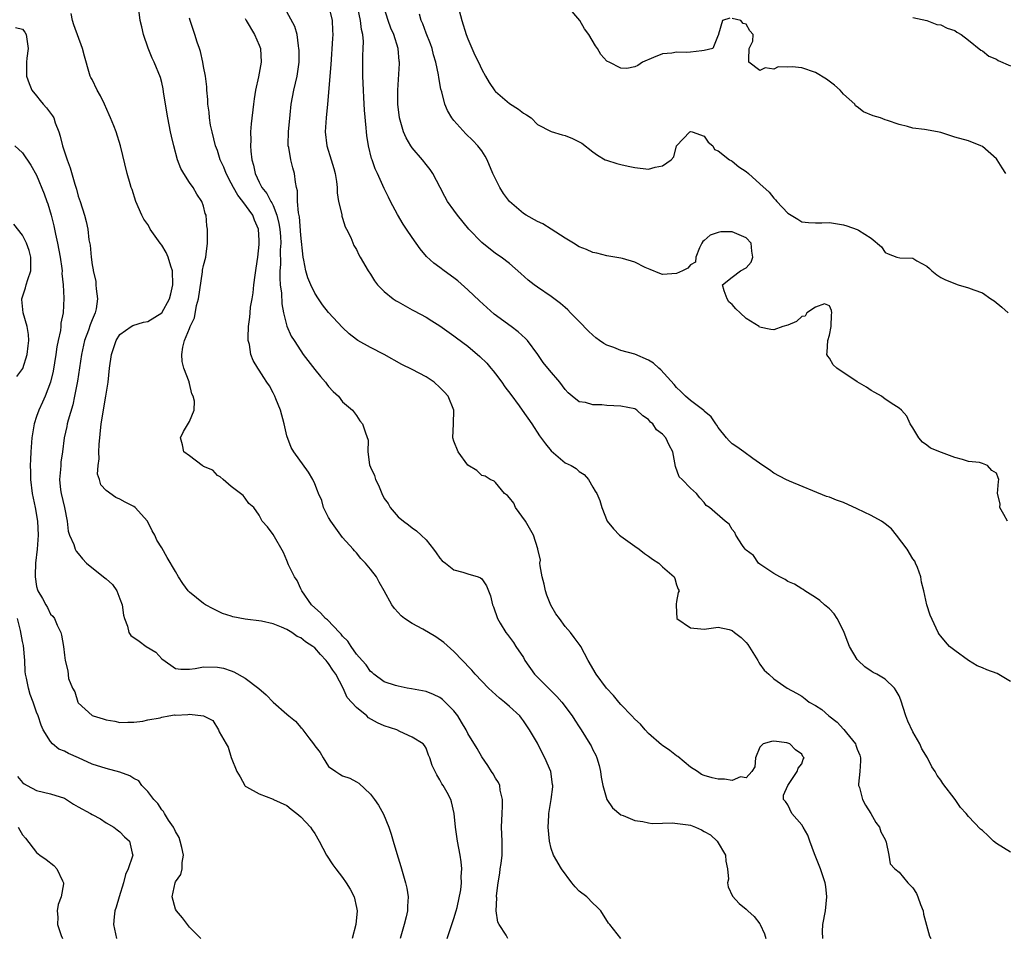
# Model space of a CAD drawing. Units: inches. Extents: x 2529000 to 2532000, y 1542000 to 1545000.
# Drawn here: x 2530555 to 2530696, y 1542409 to 1542541 of the extents above; entities that cross this region are included whole.
import ezdxf

# ---------------------------------------------------------------- set-up
doc = ezdxf.new("R2010")
doc.units = ezdxf.units.IN
doc.header["$MEASUREMENT"] = 0
doc.layers.add('LD25291542_2ft', color=52, linetype='Continuous')

msp = doc.modelspace()

# ---------------------------------------------------------------- linework, layer by layer
at = {"layer": 'LD25291542_2ft'}
for points, elevation in [([(2530624.78, 1542409), (2530624.53, 1542409.47), (2530623.52, 1542411), (2530623.34, 1542411.34), (2530623.09, 1542413), (2530623.16, 1542414.83), (2530623.13, 1542415), (2530623.13, 1542415.13), (2530623.37, 1542417), (2530623.6, 1542418.4), (2530623.67, 1542419), (2530623.79, 1542419.79), (2530623.93, 1542421), (2530623.92, 1542422.08), (2530623.96, 1542423), (2530623.86, 1542425), (2530623.93, 1542427), (2530624.01, 1542428.01), (2530624.01, 1542429), (2530623.65, 1542430.35), (2530623.59, 1542431), (2530623.43, 1542431.43), (2530623, 1542432.07), (2530622.66, 1542432.66), (2530622.42, 1542433), (2530621.9, 1542433.9), (2530621, 1542435.13), (2530620.35, 1542436.35), (2530619, 1542438.5), (2530618.75, 1542439), (2530618.12, 1542440.12), (2530617.55, 1542441), (2530617, 1542441.73), (2530615.76, 1542443), (2530615.37, 1542443.37), (2530615, 1542443.66), (2530614.08, 1542444.08), (2530613, 1542444.5), (2530610.91, 1542444.91), (2530610.3, 1542445), (2530609, 1542445.28), (2530608.61, 1542445.39), (2530607, 1542445.92), (2530605.49, 1542447), (2530605.24, 1542447.24), (2530605, 1542447.4), (2530604.38, 1542448.38), (2530603.8, 1542449), (2530603, 1542449.91), (2530602.23, 1542451), (2530601.76, 1542451.76), (2530601, 1542452.46), (2530600.78, 1542452.78), (2530600.54, 1542453), (2530598.81, 1542454.81), (2530598.56, 1542455), (2530597.85, 1542455.85), (2530597, 1542456.55), (2530596.53, 1542457), (2530595.13, 1542459), (2530595.1, 1542459.1), (2530595, 1542459.29), (2530594.47, 1542460.47), (2530594.09, 1542461), (2530593.24, 1542462.76), (2530593, 1542463.37), (2530592.5, 1542464.5), (2530591, 1542467.11), (2530590.2, 1542468.2), (2530589.43, 1542469), (2530589, 1542469.88), (2530588.25, 1542471), (2530587.54, 1542471.54), (2530587, 1542472.32), (2530586.69, 1542472.69), (2530586.31, 1542473), (2530585, 1542474), (2530583.85, 1542475), (2530583.41, 1542475.41), (2530583, 1542475.57), (2530582.33, 1542476.33), (2530581, 1542476.87), (2530580.94, 1542476.94), (2530580.81, 1542477), (2530579, 1542478.43), (2530578.2, 1542479), (2530578.01, 1542480.01), (2530577.7, 1542481), (2530578.11, 1542481.89), (2530579, 1542483.36), (2530579.65, 1542485), (2530579.73, 1542486.27), (2530579.54, 1542487), (2530579.32, 1542487.32), (2530579, 1542488.83), (2530578.95, 1542488.95), (2530578.94, 1542489.06), (2530578.19, 1542491), (2530577.96, 1542491.96), (2530577.87, 1542493), (2530578.02, 1542494.02), (2530578.29, 1542495), (2530579, 1542496.71), (2530579.1, 1542497), (2530579.73, 1542498.27), (2530580.01, 1542500.01), (2530580.29, 1542501), (2530580.88, 1542504.88), (2530580.88, 1542505.12), (2530581, 1542505.79), (2530581.32, 1542507), (2530581.41, 1542507.41), (2530581.58, 1542509), (2530581.56, 1542510.44), (2530581.58, 1542511), (2530581.49, 1542511.49), (2530581.4, 1542513), (2530581.26, 1542513.26), (2530581, 1542514.33), (2530580.79, 1542515), (2530580.04, 1542516.04), (2530579.5, 1542517), (2530579, 1542517.71), (2530578.16, 1542519), (2530577.74, 1542519.74), (2530577.29, 1542521), (2530576.74, 1542523), (2530576.39, 1542524.39), (2530576.26, 1542525), (2530575.86, 1542527), (2530575.52, 1542529), (2530575.25, 1542530.75), (2530575.2, 1542531.2), (2530575, 1542532.1), (2530574.81, 1542532.81), (2530573.91, 1542535), (2530573.61, 1542535.61), (2530573.05, 1542537.05), (2530572.4, 1542539), (2530572.12, 1542540.12), (2530571.88, 1542541), (2530571.67, 1542543)], 8188), ([(2530599.03, 1542543), (2530599.5, 1542541), (2530599.56, 1542539.56), (2530599.6, 1542539), (2530599.57, 1542538.43), (2530599.3, 1542534.7), (2530598.83, 1542529), (2530598.65, 1542527), (2530598.52, 1542525), (2530598.74, 1542523), (2530599.38, 1542521), (2530599.75, 1542519.75), (2530599.94, 1542519), (2530600.12, 1542517.88), (2530600.21, 1542517), (2530600.22, 1542516.21), (2530600.43, 1542515), (2530600.87, 1542513.13), (2530600.89, 1542512.89), (2530601, 1542512.57), (2530601.36, 1542511.36), (2530601.58, 1542511), (2530602.21, 1542509.79), (2530602.64, 1542508.64), (2530603, 1542508.09), (2530603.33, 1542507.33), (2530603.55, 1542507), (2530604.67, 1542505), (2530605, 1542504.56), (2530605.6, 1542503.6), (2530606.03, 1542503), (2530607, 1542502.04), (2530608.28, 1542501), (2530608.71, 1542500.71), (2530609, 1542500.54), (2530611, 1542499.42), (2530611.28, 1542499.28), (2530613, 1542498.34), (2530613.84, 1542497.84), (2530615, 1542497.11), (2530617, 1542495.69), (2530617.37, 1542495.37), (2530619, 1542494.16), (2530620.71, 1542492.71), (2530621.74, 1542491.74), (2530622.32, 1542491), (2530622.64, 1542490.64), (2530623, 1542490.2), (2530623.89, 1542489), (2530624.35, 1542488.35), (2530625.21, 1542487.21), (2530626.41, 1542485.59), (2530626.84, 1542485), (2530628.2, 1542483), (2530629.29, 1542481.29), (2530630.16, 1542480.16), (2530631, 1542479.12), (2530633, 1542477.41), (2530633.87, 1542477), (2530634.6, 1542476.6), (2530635, 1542476.16), (2530635.71, 1542475.71), (2530636.34, 1542475), (2530637, 1542473.93), (2530637.33, 1542473.33), (2530637.55, 1542473), (2530637.99, 1542471.99), (2530638.26, 1542471), (2530639.04, 1542469), (2530639.93, 1542467.93), (2530640.82, 1542467), (2530641, 1542466.85), (2530643, 1542465.41), (2530643.66, 1542465), (2530644.39, 1542464.39), (2530645, 1542463.99), (2530645.54, 1542463.54), (2530646.48, 1542463), (2530647, 1542462.44), (2530648.65, 1542461), (2530648.75, 1542460.75), (2530649, 1542459.86), (2530649.24, 1542459.24), (2530649.38, 1542459), (2530649.25, 1542458.75), (2530649, 1542457.48), (2530648.94, 1542457.06), (2530648.96, 1542456.96), (2530649, 1542455.91), (2530649.07, 1542455), (2530651, 1542453.69), (2530652.48, 1542453.52), (2530653, 1542453.48), (2530654.31, 1542453.69), (2530655, 1542453.77), (2530656.57, 1542453.43), (2530657, 1542453.29), (2530657.32, 1542453), (2530658.31, 1542452.31), (2530659, 1542451.59), (2530659.26, 1542451.26), (2530660.69, 1542449), (2530660.78, 1542448.78), (2530661, 1542448.43), (2530661.59, 1542447.59), (2530662.27, 1542447), (2530663, 1542446.34), (2530664.93, 1542445), (2530666.26, 1542444.26), (2530667, 1542443.83), (2530667.49, 1542443.49), (2530668.1, 1542443), (2530669, 1542442.5), (2530669.92, 1542441.92), (2530670.9, 1542441), (2530672.12, 1542440.12), (2530673, 1542439.09), (2530673.05, 1542439.05), (2530673.43, 1542438.57), (2530674.73, 1542437), (2530674.81, 1542436.81), (2530675, 1542436.24), (2530675.37, 1542435.37), (2530675.46, 1542435), (2530675.46, 1542434.54), (2530675.38, 1542433), (2530675.19, 1542431.19), (2530675.19, 1542431), (2530675.29, 1542430.71), (2530675.75, 1542429), (2530676.17, 1542428.17), (2530676.96, 1542427), (2530677.68, 1542425.68), (2530678.2, 1542425), (2530678.36, 1542424.36), (2530679, 1542423.25), (2530679.16, 1542422.84), (2530679.51, 1542421), (2530679.73, 1542419.73), (2530680.41, 1542419), (2530681, 1542418.56), (2530682.28, 1542417), (2530683, 1542416.29), (2530683.49, 1542415.49), (2530683.69, 1542415), (2530684.09, 1542413.91), (2530684.45, 1542413), (2530684.52, 1542412.52), (2530685.36, 1542409.36), (2530685.58, 1542409)], 8180), ([(2530697, 1542421.42), (2530695, 1542422.66), (2530694.56, 1542423), (2530693.79, 1542423.79), (2530693, 1542424.53), (2530692.71, 1542424.71), (2530691, 1542426.55), (2530690.63, 1542427), (2530689.83, 1542427.83), (2530689.08, 1542429), (2530687.31, 1542431.31), (2530687, 1542431.77), (2530686.46, 1542432.46), (2530686.17, 1542433), (2530685.7, 1542433.7), (2530685.1, 1542435), (2530684.28, 1542436.28), (2530684, 1542437), (2530683, 1542438.71), (2530682.24, 1542440.24), (2530681.97, 1542441), (2530681.26, 1542443.26), (2530681, 1542443.91), (2530680.6, 1542444.6), (2530680.33, 1542445), (2530679, 1542446.28), (2530677.8, 1542447), (2530677.27, 1542447.27), (2530677, 1542447.46), (2530676.06, 1542448.06), (2530675.1, 1542449), (2530675, 1542449.12), (2530673.87, 1542451), (2530673.62, 1542451.62), (2530673.11, 1542453), (2530673, 1542453.26), (2530672.1, 1542455), (2530671.69, 1542455.69), (2530671, 1542456.4), (2530670.27, 1542457), (2530669.62, 1542457.62), (2530669, 1542458.03), (2530667.47, 1542459), (2530667.2, 1542459.2), (2530667, 1542459.28), (2530665.96, 1542459.96), (2530665, 1542460.36), (2530664.62, 1542460.62), (2530663.84, 1542461), (2530663, 1542461.49), (2530661.56, 1542462.44), (2530661, 1542462.83), (2530660.8, 1542463), (2530660.06, 1542464.06), (2530659, 1542464.87), (2530658.94, 1542464.94), (2530658.88, 1542465), (2530658.47, 1542465.53), (2530657.55, 1542467), (2530657.38, 1542467.38), (2530657, 1542467.82), (2530656.6, 1542468.6), (2530655.98, 1542469), (2530653.77, 1542471), (2530653.29, 1542471.29), (2530653, 1542471.72), (2530652.36, 1542472.36), (2530651.88, 1542473), (2530651, 1542473.78), (2530649.83, 1542475), (2530649.41, 1542475.41), (2530648.87, 1542476.87), (2530648.49, 1542479), (2530647.96, 1542479.96), (2530647.47, 1542481), (2530647, 1542481.52), (2530646.15, 1542482.15), (2530645.58, 1542483), (2530645.25, 1542483.25), (2530645, 1542483.64), (2530644.18, 1542484.18), (2530643.3, 1542485), (2530643, 1542485.18), (2530641, 1542485.54), (2530639, 1542485.66), (2530638.27, 1542485.73), (2530637, 1542485.77), (2530635.94, 1542486.06), (2530635, 1542486.2), (2530634.02, 1542487), (2530633.45, 1542487.45), (2530633, 1542487.93), (2530632.22, 1542489), (2530630.73, 1542490.73), (2530629.84, 1542491.84), (2530629.05, 1542493), (2530627.57, 1542495), (2530627.3, 1542495.3), (2530626.24, 1542496.24), (2530625.26, 1542497), (2530622.79, 1542498.79), (2530620.68, 1542500.68), (2530619, 1542502.29), (2530617.57, 1542503.57), (2530617, 1542504.03), (2530615.62, 1542505), (2530615, 1542505.5), (2530614.11, 1542506.11), (2530613.08, 1542507.08), (2530612.16, 1542508.16), (2530611, 1542509.79), (2530610.19, 1542511), (2530609.73, 1542511.73), (2530608.9, 1542513.1), (2530607.91, 1542515), (2530607.62, 1542515.62), (2530607, 1542516.85), (2530606.04, 1542519), (2530605.7, 1542519.7), (2530605.26, 1542521), (2530605.18, 1542521.18), (2530604.73, 1542523), (2530604.48, 1542524.48), (2530604.42, 1542525), (2530604.4, 1542525.6), (2530604.14, 1542528.14), (2530604.07, 1542529.93), (2530604.01, 1542531), (2530603.93, 1542533), (2530603.92, 1542535.92), (2530603.98, 1542537), (2530603.99, 1542538.01), (2530603.9, 1542539), (2530603.74, 1542539.74), (2530603.6, 1542541), (2530603.18, 1542542.82)], 8178), ([(2530697, 1542445.94), (2530695.09, 1542447.09), (2530693.63, 1542447.63), (2530693, 1542447.93), (2530692.21, 1542448.21), (2530690.97, 1542448.97), (2530689, 1542450.4), (2530688.27, 1542451), (2530687.67, 1542451.67), (2530687, 1542452.5), (2530686.79, 1542452.79), (2530686.62, 1542453), (2530685.48, 1542455.48), (2530685, 1542457), (2530684.58, 1542459), (2530684.23, 1542460.23), (2530684.13, 1542461), (2530683.63, 1542462.37), (2530683.38, 1542463), (2530683.26, 1542463.26), (2530683, 1542463.6), (2530682.18, 1542465), (2530680.64, 1542467), (2530679.9, 1542467.9), (2530679, 1542468.62), (2530678.8, 1542468.8), (2530678.49, 1542469), (2530677, 1542469.84), (2530675, 1542470.81), (2530673, 1542471.72), (2530672.03, 1542472.03), (2530671, 1542472.47), (2530670.58, 1542472.58), (2530665.23, 1542474.77), (2530664.7, 1542475), (2530663, 1542475.93), (2530662.38, 1542476.38), (2530661.43, 1542477), (2530659.99, 1542478.01), (2530658.67, 1542479), (2530657.7, 1542479.7), (2530657, 1542480.15), (2530656.57, 1542480.57), (2530656.18, 1542481), (2530655, 1542482.5), (2530654.81, 1542482.81), (2530654.66, 1542483), (2530654.01, 1542484.01), (2530653, 1542484.85), (2530652.93, 1542484.93), (2530651, 1542486.37), (2530650.31, 1542487), (2530649.65, 1542487.65), (2530649, 1542488.25), (2530648.68, 1542488.68), (2530646.77, 1542490.77), (2530646.48, 1542491), (2530645.72, 1542491.72), (2530645, 1542492.19), (2530643, 1542493.04), (2530641, 1542493.57), (2530640, 1542494), (2530639, 1542494.34), (2530638.56, 1542494.56), (2530637.95, 1542495), (2530637.4, 1542495.4), (2530637, 1542495.75), (2530636.36, 1542496.36), (2530635, 1542497.73), (2530633.79, 1542499), (2530633.39, 1542499.39), (2530633, 1542499.72), (2530632.34, 1542500.34), (2530631, 1542501.31), (2530629, 1542502.67), (2530628.55, 1542503), (2530627.68, 1542503.68), (2530626.65, 1542504.65), (2530625, 1542506.06), (2530623.8, 1542507), (2530623, 1542507.51), (2530621, 1542509.1), (2530619.15, 1542511), (2530617.54, 1542513), (2530617, 1542513.72), (2530616.1, 1542515), (2530615.7, 1542515.7), (2530615.01, 1542517), (2530613.99, 1542519), (2530613.61, 1542519.61), (2530613, 1542520.31), (2530612.47, 1542521), (2530611, 1542522.7), (2530610.79, 1542523), (2530610.15, 1542524.15), (2530609.77, 1542525), (2530609.19, 1542527), (2530608.95, 1542529), (2530608.95, 1542531), (2530609.17, 1542534.83), (2530609.17, 1542535), (2530609.15, 1542535.15), (2530609, 1542537), (2530608.37, 1542539), (2530607.93, 1542539.93), (2530607.56, 1542541), (2530606.93, 1542543)], 8176), ([(2530617.63, 1542543), (2530618.14, 1542541), (2530618.78, 1542539), (2530619, 1542538.4), (2530620.03, 1542536.03), (2530620.53, 1542535), (2530621, 1542533.97), (2530621.55, 1542533), (2530622.09, 1542532.09), (2530622.89, 1542530.89), (2530623, 1542530.79), (2530625, 1542529.1), (2530626.27, 1542528.27), (2530627, 1542527.67), (2530627.44, 1542527.44), (2530628.09, 1542527), (2530629, 1542526.04), (2530631, 1542525.05), (2530632.57, 1542524.57), (2530633, 1542524.49), (2530634.04, 1542524.04), (2530635.38, 1542523.38), (2530637, 1542522.15), (2530637.67, 1542521.67), (2530638.76, 1542521), (2530638.92, 1542520.92), (2530640.45, 1542520.45), (2530641, 1542520.32), (2530642.05, 1542520.05), (2530643, 1542519.88), (2530645, 1542519.65), (2530645.92, 1542519.92), (2530647, 1542520.13), (2530648.22, 1542521), (2530648.6, 1542521.4), (2530649.02, 1542523), (2530650.92, 1542525), (2530651, 1542525.04), (2530651.27, 1542525), (2530653, 1542524.37), (2530653.54, 1542523.54), (2530654.21, 1542523), (2530654.47, 1542522.47), (2530655, 1542522.27), (2530656.61, 1542521), (2530656.86, 1542520.86), (2530657, 1542520.81), (2530657.97, 1542519.97), (2530659, 1542519.28), (2530659.34, 1542519), (2530661, 1542517.53), (2530662.32, 1542516.33), (2530663, 1542515.46), (2530663.23, 1542515.23), (2530663.41, 1542515), (2530665, 1542513.31), (2530665.47, 1542513), (2530666.45, 1542512.45), (2530667, 1542512.05), (2530667.97, 1542511.97), (2530669, 1542511.92), (2530669.92, 1542511.92), (2530671, 1542511.98), (2530673, 1542511.63), (2530673.51, 1542511.5), (2530675, 1542510.96), (2530675.15, 1542510.85), (2530677, 1542509.7), (2530678.48, 1542508.48), (2530679, 1542507.63), (2530679.44, 1542507.44), (2530680.7, 1542507), (2530681.12, 1542506.88), (2530683, 1542506.84), (2530683.54, 1542506.46), (2530685, 1542505.7), (2530685.37, 1542505.37), (2530685.69, 1542505), (2530686.44, 1542504.44), (2530687, 1542504.08), (2530687.7, 1542503.7), (2530689.49, 1542503), (2530691, 1542502.59), (2530691.73, 1542502.27), (2530693, 1542501.83), (2530694.18, 1542501), (2530694.68, 1542500.68), (2530695.78, 1542499.78), (2530696.68, 1542499)], 8172), ([(2530656.65, 1542541.35), (2530655.64, 1542541), (2530655.06, 1542539.06), (2530655.03, 1542539), (2530655.04, 1542538.96), (2530655, 1542538.9), (2530654.21, 1542537), (2530653, 1542536.68), (2530652.66, 1542536.66), (2530651, 1542536.45), (2530650.41, 1542536.42), (2530649, 1542536.44), (2530648.34, 1542536.34), (2530647, 1542536.23), (2530645.69, 1542535.69), (2530644.14, 1542535), (2530643.47, 1542534.53), (2530643, 1542534.36), (2530641.87, 1542534.13), (2530641, 1542534.14), (2530639.34, 1542535), (2530639.1, 1542535.1), (2530639, 1542535.16), (2530638.12, 1542536.12), (2530637.66, 1542537), (2530637.36, 1542537.36), (2530636.41, 1542539), (2530635.8, 1542539.8), (2530635.11, 1542541), (2530633.45, 1542543)], 8170), ([(2530616.06, 1542409), (2530616.72, 1542411), (2530617, 1542411.87), (2530617.33, 1542413), (2530617.45, 1542413.45), (2530618.01, 1542416.01), (2530618.11, 1542417), (2530618.06, 1542417.94), (2530618.15, 1542419), (2530618.05, 1542420.05), (2530617.91, 1542421), (2530617.54, 1542423), (2530617.23, 1542425), (2530617.02, 1542427), (2530616.65, 1542428.65), (2530616.54, 1542429), (2530616.02, 1542429.98), (2530615.46, 1542431), (2530615.26, 1542431.26), (2530615, 1542431.81), (2530614.54, 1542432.54), (2530614.29, 1542433), (2530613.87, 1542433.87), (2530613.54, 1542435), (2530613.36, 1542435.36), (2530613, 1542436.36), (2530612.76, 1542436.76), (2530612.57, 1542437), (2530611, 1542437.95), (2530609.23, 1542438.77), (2530608.78, 1542439), (2530607, 1542439.6), (2530606.03, 1542440.03), (2530604.75, 1542440.75), (2530604.49, 1542441), (2530603, 1542442.2), (2530601.68, 1542443.68), (2530601.09, 1542445), (2530600.01, 1542447), (2530599.6, 1542447.6), (2530599, 1542448.57), (2530598.79, 1542448.79), (2530598.66, 1542449), (2530597.84, 1542449.84), (2530597, 1542450.78), (2530596.71, 1542451), (2530595.68, 1542451.68), (2530595, 1542452.23), (2530594.45, 1542452.45), (2530593.7, 1542453), (2530593, 1542453.42), (2530592.23, 1542453.78), (2530591, 1542454.24), (2530589.36, 1542454.64), (2530587, 1542454.93), (2530585.24, 1542455.24), (2530585, 1542455.34), (2530583.74, 1542455.74), (2530582.39, 1542456.39), (2530581.3, 1542457), (2530581, 1542457.2), (2530579, 1542458.82), (2530578.81, 1542459), (2530578.03, 1542460.03), (2530577.4, 1542461), (2530577, 1542461.77), (2530575.79, 1542463.79), (2530575, 1542465.17), (2530574.29, 1542466.29), (2530574, 1542467), (2530573.61, 1542467.61), (2530572.95, 1542469), (2530571.16, 1542471), (2530571, 1542471.11), (2530569.73, 1542471.73), (2530569, 1542472.18), (2530568.41, 1542472.41), (2530567, 1542473.42), (2530566.26, 1542474.26), (2530566.06, 1542475), (2530565.78, 1542475.78), (2530565.85, 1542477), (2530566.02, 1542477.98), (2530565.98, 1542479), (2530566.02, 1542480.02), (2530566.3, 1542483), (2530566.98, 1542487), (2530567.28, 1542489), (2530567.5, 1542491), (2530567.78, 1542493), (2530568.44, 1542495), (2530569, 1542495.85), (2530570.62, 1542497), (2530570.85, 1542497.15), (2530572.37, 1542497.63), (2530573, 1542497.75), (2530575.01, 1542499), (2530576.12, 1542501), (2530576.31, 1542501.69), (2530576.59, 1542503), (2530576.53, 1542505), (2530576.29, 1542505.71), (2530575.92, 1542507), (2530575.66, 1542507.66), (2530575, 1542508.7), (2530574.76, 1542509), (2530573.36, 1542511), (2530573.25, 1542511.25), (2530573, 1542511.68), (2530572.45, 1542512.45), (2530572.14, 1542513), (2530571.29, 1542515), (2530570.73, 1542516.73), (2530570.62, 1542517), (2530570.46, 1542517.54), (2530570.05, 1542519), (2530569.08, 1542523), (2530568.44, 1542525), (2530568.11, 1542525.89), (2530567.65, 1542527), (2530567.43, 1542527.43), (2530566.78, 1542529), (2530566.2, 1542530.2), (2530565.72, 1542531), (2530565, 1542532.51), (2530564.83, 1542532.83), (2530564.73, 1542533), (2530564.64, 1542533.36), (2530563.89, 1542535.89), (2530563.63, 1542537), (2530562.38, 1542540.38), (2530562.19, 1542541), (2530562, 1542542)], 8190), ([(2530641, 1542408.99), (2530639.43, 1542411), (2530639.21, 1542411.21), (2530638.11, 1542413), (2530637.57, 1542413.57), (2530637, 1542414.07), (2530636.11, 1542415), (2530635, 1542415.81), (2530634.43, 1542416.43), (2530633.97, 1542417), (2530632.45, 1542419), (2530631.3, 1542421), (2530631, 1542421.96), (2530630.74, 1542423), (2530630.58, 1542425), (2530630.67, 1542426.67), (2530630.67, 1542427), (2530631.01, 1542429), (2530631.21, 1542430.79), (2530631.21, 1542431), (2530631.17, 1542431.17), (2530630.92, 1542433), (2530630.1, 1542435), (2530629.71, 1542435.71), (2530629, 1542437.09), (2530627.87, 1542439), (2530627, 1542440.31), (2530626.71, 1542440.71), (2530626.46, 1542441), (2530625, 1542442.38), (2530624.29, 1542443), (2530623.56, 1542443.56), (2530622, 1542445), (2530621, 1542446.01), (2530620.08, 1542447), (2530619.58, 1542447.58), (2530619, 1542448.18), (2530618.62, 1542448.62), (2530618.23, 1542449), (2530617, 1542450.28), (2530615.56, 1542451.56), (2530614.39, 1542452.39), (2530612.53, 1542453.47), (2530611, 1542454.3), (2530609.92, 1542455), (2530609.41, 1542455.41), (2530609, 1542455.9), (2530608.45, 1542456.45), (2530608.08, 1542457), (2530606.96, 1542459), (2530606.25, 1542460.25), (2530605.86, 1542461), (2530605, 1542462.11), (2530604.28, 1542463), (2530603.64, 1542463.64), (2530603, 1542464.44), (2530602.73, 1542464.73), (2530602.54, 1542465), (2530601, 1542466.68), (2530599.31, 1542469), (2530599, 1542469.53), (2530598.28, 1542471), (2530598.01, 1542472.01), (2530597.53, 1542473), (2530597.4, 1542473.4), (2530597, 1542474.37), (2530596.71, 1542475), (2530596.08, 1542476.08), (2530593.98, 1542479), (2530593.6, 1542479.6), (2530593, 1542481.27), (2530592.59, 1542483), (2530592.06, 1542485), (2530591.4, 1542486.6), (2530591.26, 1542487), (2530591.18, 1542487.18), (2530591, 1542487.49), (2530590.49, 1542488.49), (2530590.12, 1542489), (2530589.69, 1542489.69), (2530589, 1542490.75), (2530588.8, 1542491), (2530588.14, 1542492.14), (2530587.81, 1542493), (2530587.6, 1542494.4), (2530587.44, 1542495), (2530587.41, 1542495.41), (2530587.46, 1542497), (2530587.65, 1542498.35), (2530587.7, 1542499), (2530587.78, 1542499.78), (2530587.98, 1542501), (2530588.13, 1542501.87), (2530588.24, 1542503), (2530588.41, 1542504.41), (2530588.59, 1542505.41), (2530588.81, 1542507), (2530589, 1542508.79), (2530589.02, 1542509), (2530589, 1542509.37), (2530588.9, 1542511), (2530588.32, 1542512.32), (2530588.08, 1542513), (2530586.67, 1542515), (2530585.92, 1542515.92), (2530585.31, 1542517), (2530585, 1542517.64), (2530584.25, 1542519), (2530583.91, 1542519.91), (2530583.42, 1542521), (2530583, 1542522.32), (2530582.75, 1542523), (2530582.23, 1542525), (2530582.03, 1542525.97), (2530581.88, 1542527), (2530581.83, 1542527.83), (2530581.65, 1542529), (2530581.64, 1542529.64), (2530581.5, 1542531), (2530581.47, 1542531.47), (2530581.28, 1542533), (2530581, 1542534.42), (2530580.9, 1542535), (2530580.56, 1542536.56), (2530580.42, 1542537), (2530580.11, 1542537.89), (2530579.78, 1542539), (2530579.1, 1542541), (2530579, 1542541.37)], 8186), ([(2530587, 1542541.28), (2530587.13, 1542541), (2530588.34, 1542539), (2530589, 1542537.47), (2530589.19, 1542537), (2530589.32, 1542535), (2530588.93, 1542532.93), (2530588.49, 1542531), (2530588.27, 1542529.73), (2530588.19, 1542529), (2530587.85, 1542526.15), (2530587.77, 1542525), (2530587.8, 1542523.8), (2530587.76, 1542523), (2530587.79, 1542522.21), (2530587.95, 1542521), (2530588.19, 1542520.19), (2530588.41, 1542519), (2530589, 1542517.77), (2530589.39, 1542517), (2530590.13, 1542516.13), (2530590.68, 1542515), (2530590.81, 1542514.81), (2530591, 1542514.39), (2530591.56, 1542513), (2530591.84, 1542511.84), (2530591.99, 1542511), (2530592.06, 1542509.94), (2530592.1, 1542509), (2530592.04, 1542508.04), (2530592.06, 1542505.94), (2530592, 1542505), (2530591.98, 1542503.98), (2530592.05, 1542503), (2530592.2, 1542501.8), (2530592.25, 1542500.25), (2530592.51, 1542499), (2530593, 1542497.08), (2530593.63, 1542495.63), (2530594.03, 1542495), (2530595, 1542493.5), (2530595.35, 1542493), (2530597, 1542490.81), (2530597.82, 1542489.82), (2530598.53, 1542489), (2530598.72, 1542488.72), (2530599, 1542488.36), (2530599.66, 1542487.66), (2530600.41, 1542487), (2530601, 1542486.17), (2530602.44, 1542485), (2530603, 1542484.2), (2530603.46, 1542483.46), (2530603.86, 1542483), (2530604.3, 1542481.7), (2530604.68, 1542480.68), (2530604.62, 1542479), (2530604.87, 1542477.13), (2530605, 1542476.79), (2530605.58, 1542475.58), (2530605.71, 1542475), (2530606.18, 1542474.18), (2530606.63, 1542473), (2530607, 1542472.3), (2530607.55, 1542471.55), (2530607.86, 1542471), (2530609, 1542469.65), (2530609.74, 1542469), (2530610.48, 1542468.48), (2530611, 1542468.06), (2530611.61, 1542467.61), (2530612.3, 1542467), (2530613, 1542466.31), (2530614.09, 1542465), (2530614.45, 1542464.45), (2530615, 1542463.72), (2530615.33, 1542463.33), (2530615.8, 1542463), (2530617, 1542462), (2530618.31, 1542461.69), (2530619, 1542461.45), (2530620.48, 1542461), (2530620.85, 1542460.85), (2530621, 1542460.71), (2530621.7, 1542459.7), (2530622.28, 1542458.28), (2530622.56, 1542457), (2530622.71, 1542456.71), (2530623.29, 1542455), (2530623.67, 1542454.33), (2530624.47, 1542453), (2530624.72, 1542452.72), (2530625.58, 1542451.58), (2530625.92, 1542451), (2530627, 1542449.39), (2530627.21, 1542449), (2530628.57, 1542447), (2530631.81, 1542443.81), (2530632.5, 1542443), (2530634.02, 1542441), (2530634.39, 1542440.39), (2530635, 1542439.46), (2530635.32, 1542439), (2530636.57, 1542437), (2530636.72, 1542436.72), (2530637, 1542436.14), (2530637.39, 1542435.39), (2530637.53, 1542435), (2530637.87, 1542433.87), (2530638.06, 1542433), (2530638.19, 1542432.19), (2530638.41, 1542431), (2530638.97, 1542428.97), (2530639.79, 1542427.79), (2530641, 1542426.79), (2530641.32, 1542426.68), (2530643, 1542425.99), (2530644.16, 1542425.84), (2530645, 1542425.63), (2530645.53, 1542425.53), (2530647, 1542425.57), (2530648.36, 1542425.64), (2530650.66, 1542425.34), (2530651, 1542425.28), (2530651.74, 1542425), (2530652.61, 1542424.61), (2530653, 1542424.41), (2530653.89, 1542423.89), (2530654.84, 1542423), (2530656.07, 1542421), (2530656.11, 1542420.11), (2530656.32, 1542419), (2530656.46, 1542417.54), (2530656.35, 1542417), (2530656.41, 1542416.41), (2530657.07, 1542415.07), (2530658.03, 1542414.03), (2530659, 1542413.21), (2530659.28, 1542413), (2530660.19, 1542412.19), (2530661, 1542411.09), (2530661.04, 1542411.04), (2530661.67, 1542409.67), (2530661.85, 1542409)], 8184), ([(2530670.04, 1542409), (2530670.01, 1542410.01), (2530670.02, 1542411), (2530670.41, 1542413), (2530670.64, 1542415), (2530670.46, 1542416.46), (2530670.38, 1542417), (2530669.69, 1542419), (2530669.5, 1542419.5), (2530668.84, 1542421.16), (2530668.17, 1542423), (2530667.87, 1542423.87), (2530667.21, 1542425), (2530667, 1542425.33), (2530665.57, 1542427), (2530665, 1542428.23), (2530664.69, 1542428.69), (2530664.4, 1542429), (2530664.38, 1542429.62), (2530664.99, 1542431), (2530666.37, 1542433), (2530666.5, 1542433.5), (2530667, 1542434.1), (2530667.22, 1542434.78), (2530667.34, 1542435), (2530667.19, 1542435.19), (2530667, 1542435.52), (2530666.13, 1542436.13), (2530665.28, 1542437), (2530664.87, 1542437.13), (2530663, 1542437.4), (2530662.66, 1542437.34), (2530661.48, 1542437), (2530661, 1542436.54), (2530660.35, 1542435), (2530660.29, 1542433.71), (2530659.84, 1542433), (2530659, 1542432.09), (2530658.23, 1542432.23), (2530657, 1542431.71), (2530655.93, 1542431.93), (2530655, 1542431.9), (2530654.11, 1542432.11), (2530653, 1542432.42), (2530652.6, 1542432.6), (2530652.03, 1542433), (2530651, 1542433.64), (2530649.18, 1542435.18), (2530649, 1542435.28), (2530648.03, 1542436.03), (2530647, 1542436.77), (2530646.85, 1542436.85), (2530645, 1542438.49), (2530644.51, 1542439), (2530643.81, 1542439.81), (2530643, 1542440.54), (2530642.6, 1542441), (2530641, 1542442.66), (2530640.7, 1542443), (2530639.93, 1542443.93), (2530638.94, 1542445), (2530637.46, 1542447), (2530636.32, 1542449), (2530635.25, 1542451), (2530635.15, 1542451.15), (2530634.29, 1542452.29), (2530633.78, 1542453), (2530633, 1542453.85), (2530632.18, 1542455), (2530631.67, 1542455.67), (2530630.94, 1542456.94), (2530630.37, 1542458.37), (2530630.18, 1542459), (2530629.98, 1542459.98), (2530629.71, 1542461), (2530629.39, 1542462.61), (2530629.38, 1542463), (2530629.43, 1542463.43), (2530629.06, 1542465), (2530629.06, 1542465.06), (2530628.46, 1542467), (2530627.29, 1542469), (2530625.88, 1542471), (2530625.6, 1542471.6), (2530625, 1542472.35), (2530624.69, 1542472.69), (2530624.27, 1542473), (2530623, 1542474.59), (2530622.78, 1542474.78), (2530622.21, 1542475), (2530621.48, 1542475.48), (2530621, 1542475.6), (2530620.3, 1542476.3), (2530619, 1542477.06), (2530617.61, 1542479), (2530617, 1542480.54), (2530616.86, 1542481), (2530616.97, 1542483), (2530616.98, 1542485), (2530616.2, 1542487), (2530615.62, 1542487.62), (2530615, 1542488.24), (2530614.19, 1542489), (2530613, 1542489.78), (2530611, 1542490.83), (2530609.53, 1542491.53), (2530607, 1542492.97), (2530605, 1542493.99), (2530603.21, 1542495), (2530603, 1542495.14), (2530601.97, 1542495.97), (2530601, 1542496.88), (2530599, 1542499.03), (2530598.13, 1542500.13), (2530597.54, 1542501), (2530597, 1542501.81), (2530596.42, 1542503), (2530596, 1542504), (2530595.73, 1542505), (2530595.44, 1542506.56), (2530595.33, 1542507), (2530595, 1542510.13), (2530594.79, 1542512.79), (2530594.65, 1542513.35), (2530594.54, 1542515), (2530594.54, 1542516.54), (2530594.4, 1542517), (2530594.23, 1542517.77), (2530594.11, 1542519), (2530593.84, 1542519.84), (2530593.54, 1542521), (2530593.27, 1542522.73), (2530593.2, 1542523), (2530593.19, 1542523.19), (2530593.23, 1542525), (2530593.45, 1542527.45), (2530593.63, 1542529), (2530593.99, 1542531), (2530594.45, 1542533), (2530594.74, 1542535), (2530594.75, 1542536.75), (2530594.73, 1542537), (2530594.64, 1542537.36), (2530594.46, 1542539), (2530594.15, 1542540.15), (2530593, 1542542.27)], 8182), ([(2530696.6, 1542469), (2530696.04, 1542469.96), (2530695.51, 1542471), (2530695.52, 1542471.52), (2530695.13, 1542473), (2530695.29, 1542474.71), (2530695.36, 1542475), (2530695.25, 1542475.25), (2530695, 1542475.91), (2530694.32, 1542476.32), (2530693.71, 1542477), (2530693, 1542477.3), (2530692.56, 1542477.44), (2530691, 1542477.6), (2530690.12, 1542477.88), (2530689, 1542478.19), (2530687.1, 1542478.9), (2530685.52, 1542479.52), (2530685, 1542479.93), (2530684.36, 1542480.36), (2530683.85, 1542481), (2530683, 1542482.42), (2530682.61, 1542483), (2530682.12, 1542484.12), (2530681.35, 1542485), (2530681, 1542485.29), (2530680.24, 1542485.76), (2530679, 1542486.57), (2530678.46, 1542487), (2530677.53, 1542487.53), (2530677, 1542487.79), (2530676.3, 1542488.3), (2530675, 1542489.03), (2530672.05, 1542491), (2530671.52, 1542491.52), (2530671, 1542492.48), (2530670.74, 1542492.74), (2530670.61, 1542493), (2530670.68, 1542493.32), (2530670.74, 1542495), (2530671, 1542495.78), (2530671.22, 1542497), (2530671.3, 1542498.69), (2530671.33, 1542499), (2530671.3, 1542499.3), (2530671, 1542499.98), (2530670.28, 1542500.28), (2530669, 1542499.81), (2530667.76, 1542499), (2530667.49, 1542498.51), (2530667, 1542498.43), (2530666.26, 1542497.74), (2530665, 1542497.21), (2530664.27, 1542497), (2530663, 1542496.54), (2530662.58, 1542496.58), (2530660.93, 1542496.93), (2530660.87, 1542497), (2530659, 1542498.17), (2530658.15, 1542499), (2530657.55, 1542499.55), (2530657, 1542500.17), (2530656.55, 1542500.55), (2530656.31, 1542501), (2530655.86, 1542502.14), (2530655.62, 1542503), (2530657, 1542504.11), (2530658.23, 1542505), (2530659, 1542505.45), (2530659.72, 1542506.28), (2530659.98, 1542507), (2530659.84, 1542507.84), (2530659.72, 1542509), (2530659, 1542509.75), (2530657, 1542510.61), (2530655.39, 1542510.61), (2530655, 1542510.52), (2530653.86, 1542510.14), (2530653, 1542509.39), (2530652.78, 1542509.22), (2530652.64, 1542509), (2530652.3, 1542508.3), (2530651.78, 1542507), (2530651.75, 1542506.25), (2530651, 1542505.86), (2530650.62, 1542505.38), (2530649.85, 1542505), (2530649, 1542504.63), (2530647, 1542504.49), (2530646.63, 1542504.63), (2530645.21, 1542505.21), (2530645, 1542505.28), (2530644.5, 1542505.5), (2530643, 1542506.25), (2530641.23, 1542506.77), (2530641, 1542506.85), (2530639, 1542507.19), (2530637.54, 1542507.54), (2530637, 1542507.65), (2530636.07, 1542508.07), (2530635, 1542508.49), (2530634.19, 1542509), (2530633, 1542509.72), (2530631.01, 1542511.01), (2530629.78, 1542511.78), (2530629, 1542512.13), (2530627.39, 1542513), (2530627, 1542513.25), (2530625, 1542514.99), (2530624.14, 1542516.14), (2530623.62, 1542517), (2530622.62, 1542519), (2530621.78, 1542521), (2530621.51, 1542521.51), (2530621, 1542522.27), (2530620.46, 1542523), (2530619.75, 1542523.75), (2530618.71, 1542524.71), (2530617, 1542526.65), (2530616.72, 1542527), (2530616.09, 1542528.09), (2530615.7, 1542529), (2530615.25, 1542530.75), (2530615.13, 1542531.13), (2530614.82, 1542532.82), (2530614.79, 1542533.21), (2530614.41, 1542535), (2530614.08, 1542536.08), (2530613.86, 1542537), (2530613.64, 1542537.64), (2530613, 1542539.21), (2530612.54, 1542540.54), (2530612.31, 1542541), (2530612.06, 1542541.94)], 8174), ([(2530696.36, 1542519), (2530695.81, 1542519.81), (2530695.09, 1542521), (2530695, 1542521.12), (2530693, 1542522.88), (2530692.76, 1542523), (2530691, 1542523.69), (2530689, 1542524.26), (2530688.45, 1542524.45), (2530687, 1542524.9), (2530686.54, 1542525), (2530684.67, 1542525.33), (2530683, 1542525.52), (2530682.23, 1542525.77), (2530681, 1542526.07), (2530679.36, 1542526.64), (2530679, 1542526.75), (2530678.33, 1542527), (2530677.29, 1542527.29), (2530675.88, 1542527.88), (2530675, 1542528.6), (2530674.76, 1542528.76), (2530674.64, 1542529), (2530673, 1542530.42), (2530672.52, 1542531), (2530671.71, 1542531.71), (2530670.58, 1542532.58), (2530669, 1542533.56), (2530667, 1542534.22), (2530665.64, 1542534.36), (2530665, 1542534.32), (2530663.64, 1542534.36), (2530663, 1542534.02), (2530661.77, 1542534.23), (2530661, 1542533.83), (2530659.42, 1542535), (2530659.4, 1542535.4), (2530659.47, 1542537), (2530659.96, 1542538.04), (2530660.03, 1542539), (2530659.54, 1542539.54), (2530659, 1542540.48), (2530658.6, 1542540.6), (2530658.27, 1542541), (2530657, 1542541.29)], 8170), ([(2530683, 1542541.47), (2530684.99, 1542541), (2530686.45, 1542540.45), (2530687, 1542540.41), (2530687.9, 1542539.9), (2530689, 1542539.58), (2530689.33, 1542539.33), (2530689.91, 1542539), (2530691, 1542538.17), (2530692.74, 1542536.74), (2530693, 1542536.67), (2530693.89, 1542535.89), (2530695, 1542535.45), (2530695.26, 1542535.26), (2530697, 1542534.48)], 8168), ([(2530553.99, 1542539.99), (2530555, 1542539.77), (2530555.32, 1542539.32), (2530555.49, 1542539), (2530555.78, 1542537), (2530555.6, 1542535.6), (2530555.54, 1542535), (2530555.55, 1542533), (2530555.94, 1542531.94), (2530556.33, 1542531), (2530557, 1542530.18), (2530557.51, 1542529.51), (2530557.94, 1542529), (2530558.44, 1542528.44), (2530559.32, 1542527.32), (2530559.48, 1542527), (2530559.68, 1542526.32), (2530560.2, 1542525), (2530560.39, 1542524.39), (2530560.73, 1542523), (2530561, 1542522.14), (2530561.4, 1542521), (2530561.84, 1542519.84), (2530562.51, 1542517.49), (2530562.74, 1542516.74), (2530563, 1542515.77), (2530563.27, 1542515), (2530563.9, 1542513), (2530564.13, 1542512.13), (2530564.36, 1542511), (2530564.53, 1542509.47), (2530564.69, 1542508.69), (2530564.84, 1542507), (2530565, 1542505.86), (2530565.14, 1542505.14), (2530565.16, 1542505), (2530565.51, 1542503.51), (2530565.55, 1542503), (2530565.57, 1542502.43), (2530565.77, 1542501), (2530565.57, 1542499.57), (2530565.45, 1542499), (2530565, 1542497.95), (2530564.73, 1542497.27), (2530564.46, 1542496.46), (2530563.91, 1542495), (2530563.45, 1542493), (2530562.87, 1542489.13), (2530562.48, 1542487), (2530562.23, 1542485.77), (2530561.53, 1542483.53), (2530561.41, 1542483), (2530561.36, 1542482.64), (2530560.99, 1542481), (2530560.75, 1542479), (2530560.52, 1542477.48), (2530560.48, 1542477), (2530560.46, 1542476.46), (2530560.31, 1542475), (2530560.46, 1542473.54), (2530560.53, 1542473), (2530561.01, 1542470.99), (2530561.4, 1542469), (2530561.56, 1542467.56), (2530561.75, 1542467), (2530562.36, 1542465.64), (2530562.56, 1542465), (2530562.7, 1542464.7), (2530563, 1542464.37), (2530563.6, 1542463.6), (2530564.18, 1542463), (2530566.63, 1542461), (2530567, 1542460.72), (2530567.91, 1542459.91), (2530568.54, 1542459), (2530569, 1542457.86), (2530569.32, 1542457), (2530569.5, 1542455.5), (2530569.63, 1542455), (2530570.06, 1542453.94), (2530570.29, 1542453), (2530570.58, 1542452.58), (2530571.76, 1542451.76), (2530572.75, 1542451), (2530574.16, 1542450.16), (2530575, 1542449.24), (2530576.3, 1542448.3), (2530577, 1542447.83), (2530577.73, 1542447.73), (2530579, 1542447.72), (2530579.82, 1542447.82), (2530581, 1542448.06), (2530583, 1542448.03), (2530583.86, 1542447.86), (2530585, 1542447.48), (2530585.37, 1542447.37), (2530587, 1542446.45), (2530588.96, 1542444.96), (2530590.02, 1542444.02), (2530591, 1542443), (2530593, 1542441.28), (2530593.28, 1542441), (2530594.24, 1542440.24), (2530595, 1542439.34), (2530595.18, 1542439.18), (2530595.28, 1542439), (2530596.13, 1542437.87), (2530596.82, 1542437), (2530597, 1542436.71), (2530597.77, 1542435.77), (2530598.2, 1542435), (2530599, 1542433.75), (2530600.01, 1542433), (2530600.62, 1542432.62), (2530601, 1542432.41), (2530602.05, 1542432.05), (2530603, 1542431.55), (2530603.32, 1542431.32), (2530605, 1542429.77), (2530605.61, 1542429), (2530606.17, 1542428.17), (2530606.87, 1542426.87), (2530607.63, 1542425), (2530607.99, 1542423.99), (2530608.27, 1542423), (2530608.79, 1542421.21), (2530609.38, 1542419.38), (2530609.66, 1542418.34), (2530610.06, 1542417), (2530610.22, 1542416.22), (2530610.42, 1542415), (2530610.34, 1542413.66), (2530610.33, 1542413), (2530610.13, 1542412.13), (2530609.85, 1542411), (2530609.64, 1542410.36), (2530609.27, 1542409)], 8192), ([(2530553.88, 1542523), (2530555, 1542521.97), (2530556.19, 1542520.19), (2530557, 1542518.76), (2530558.1, 1542516.1), (2530558.49, 1542515), (2530558.63, 1542514.63), (2530559.11, 1542513), (2530559.49, 1542511.49), (2530559.72, 1542510.28), (2530560.02, 1542509), (2530560.4, 1542507), (2530560.65, 1542505.35), (2530560.67, 1542505), (2530560.65, 1542504.65), (2530560.82, 1542503), (2530560.91, 1542501.09), (2530560.84, 1542499), (2530560.52, 1542497.48), (2530560.52, 1542497), (2530560.45, 1542496.45), (2530560.12, 1542495), (2530559.93, 1542494.07), (2530559.78, 1542493), (2530559.39, 1542490.61), (2530559.01, 1542489), (2530558.23, 1542487), (2530557.85, 1542486.15), (2530557.32, 1542485), (2530557, 1542484.05), (2530556.67, 1542483), (2530556.42, 1542481.58), (2530556.35, 1542481), (2530556.18, 1542479), (2530556.12, 1542477.88), (2530556.09, 1542477), (2530556.12, 1542476.12), (2530556.12, 1542475), (2530556.37, 1542473), (2530556.81, 1542471), (2530557.16, 1542469), (2530557.22, 1542467), (2530557.07, 1542465), (2530556.87, 1542463), (2530556.81, 1542461.19), (2530556.79, 1542461), (2530557, 1542459.64), (2530557.13, 1542459.13), (2530557.19, 1542459), (2530557.88, 1542457.88), (2530558.36, 1542457), (2530558.6, 1542456.6), (2530559, 1542455.66), (2530559.35, 1542455.35), (2530559.59, 1542455), (2530559.96, 1542454.04), (2530560.49, 1542453), (2530560.61, 1542452.61), (2530560.89, 1542451), (2530561, 1542449.75), (2530561.11, 1542449), (2530561.49, 1542447.49), (2530561.62, 1542446.38), (2530562.16, 1542445), (2530562.49, 1542444.49), (2530562.94, 1542443), (2530563, 1542442.91), (2530565, 1542441.07), (2530565.15, 1542441), (2530566.58, 1542440.58), (2530567, 1542440.43), (2530568.28, 1542440.28), (2530569, 1542440.07), (2530570.12, 1542440.12), (2530571, 1542440.09), (2530572.27, 1542440.27), (2530573, 1542440.47), (2530574.76, 1542440.76), (2530575, 1542440.84), (2530576.03, 1542441), (2530576.85, 1542441.15), (2530577, 1542441.14), (2530578.77, 1542441.23), (2530579, 1542441.26), (2530581, 1542441), (2530582.34, 1542440.34), (2530583.14, 1542439), (2530583.26, 1542438.74), (2530584.26, 1542437), (2530584.54, 1542436.54), (2530585, 1542435.01), (2530585.8, 1542433), (2530586.27, 1542432.27), (2530586.93, 1542431), (2530587, 1542430.92), (2530587.21, 1542430.79), (2530589, 1542429.82), (2530591, 1542429.05), (2530591.08, 1542429), (2530593, 1542428.13), (2530593.59, 1542427.59), (2530594.42, 1542427), (2530595, 1542426.51), (2530596.41, 1542425), (2530596.62, 1542424.62), (2530597, 1542424.08), (2530597.64, 1542423), (2530598.7, 1542421), (2530599.62, 1542419.62), (2530600.05, 1542419), (2530601, 1542417.78), (2530601.54, 1542417), (2530602.11, 1542416.11), (2530602.66, 1542415), (2530603, 1542413.45), (2530603.08, 1542413), (2530602.89, 1542411), (2530602.37, 1542409)], 8194), ([(2530554.16, 1542489.84), (2530555.01, 1542490.99), (2530555.65, 1542493), (2530555.78, 1542494.22), (2530555.88, 1542495), (2530555.86, 1542495.86), (2530555.66, 1542497), (2530555.06, 1542499), (2530554.87, 1542500.87), (2530554.87, 1542501), (2530555.43, 1542502.57), (2530555.53, 1542503), (2530555.76, 1542503.76), (2530556.18, 1542505), (2530556.19, 1542507), (2530555.93, 1542507.93), (2530555.56, 1542509), (2530555, 1542510.16), (2530553.72, 1542511.72)], 8196), ([(2530580.62, 1542409), (2530579, 1542410.63), (2530578.73, 1542411), (2530577.97, 1542411.97), (2530577.11, 1542413), (2530577, 1542413.23), (2530576.48, 1542415), (2530576.91, 1542417), (2530577, 1542417.17), (2530577.77, 1542418.23), (2530577.93, 1542419), (2530577.92, 1542419.92), (2530578.14, 1542421), (2530577.89, 1542422.11), (2530577.67, 1542423), (2530577.51, 1542423.51), (2530577, 1542424.37), (2530576.81, 1542424.81), (2530576.7, 1542425), (2530575.97, 1542426.03), (2530575.38, 1542427), (2530575.27, 1542427.27), (2530575, 1542427.5), (2530574.42, 1542428.42), (2530573.88, 1542429), (2530573, 1542430.12), (2530572.16, 1542431), (2530571.69, 1542431.69), (2530571, 1542431.99), (2530570.4, 1542432.4), (2530569, 1542432.9), (2530567, 1542433.43), (2530565, 1542434.07), (2530563.03, 1542435), (2530561.6, 1542435.6), (2530561, 1542435.94), (2530560.23, 1542436.23), (2530559.31, 1542437), (2530559, 1542437.31), (2530557.98, 1542439), (2530557.66, 1542439.66), (2530557.22, 1542441), (2530557, 1542441.54), (2530556.52, 1542443), (2530556.1, 1542444.1), (2530555.84, 1542445), (2530555.57, 1542446.43), (2530555.43, 1542447), (2530555.39, 1542447.39), (2530555.3, 1542449), (2530555.12, 1542451.12), (2530555, 1542451.7), (2530554.71, 1542453.29), (2530554.29, 1542455)], 8196), ([(2530554.29, 1542432.29), (2530555, 1542431.44), (2530555.24, 1542431.24), (2530555.65, 1542431), (2530557, 1542430.31), (2530559, 1542429.83), (2530561, 1542429.16), (2530561.32, 1542429), (2530562.34, 1542428.34), (2530563, 1542427.96), (2530564.76, 1542427), (2530565, 1542426.82), (2530566.2, 1542426.2), (2530567, 1542425.64), (2530568.12, 1542425), (2530568.61, 1542424.61), (2530569, 1542424.35), (2530569.63, 1542423.63), (2530570.37, 1542423), (2530570.73, 1542421.27), (2530570.83, 1542421), (2530570.82, 1542420.82), (2530570.16, 1542419), (2530569.79, 1542418.21), (2530569.49, 1542417), (2530568.87, 1542415), (2530568.47, 1542413.53), (2530568.27, 1542413), (2530568.14, 1542412.14), (2530568.05, 1542411), (2530568.5, 1542409)], 8198), ([(2530554.35, 1542425), (2530554.6, 1542424.6), (2530555, 1542423.9), (2530555.41, 1542423.41), (2530557, 1542421.36), (2530557.48, 1542421), (2530558.37, 1542420.37), (2530559.49, 1542419.49), (2530559.92, 1542419), (2530560.72, 1542417.28), (2530560.87, 1542417), (2530560.86, 1542416.86), (2530560.53, 1542415), (2530560.12, 1542413.88), (2530559.96, 1542413), (2530560.05, 1542412.05), (2530560.02, 1542411), (2530560.55, 1542409.45), (2530560.73, 1542409)], 8200)]:
    msp.add_lwpolyline(points, dxfattribs=dict(at, elevation=elevation))

doc.saveas('drawing.dxf')
